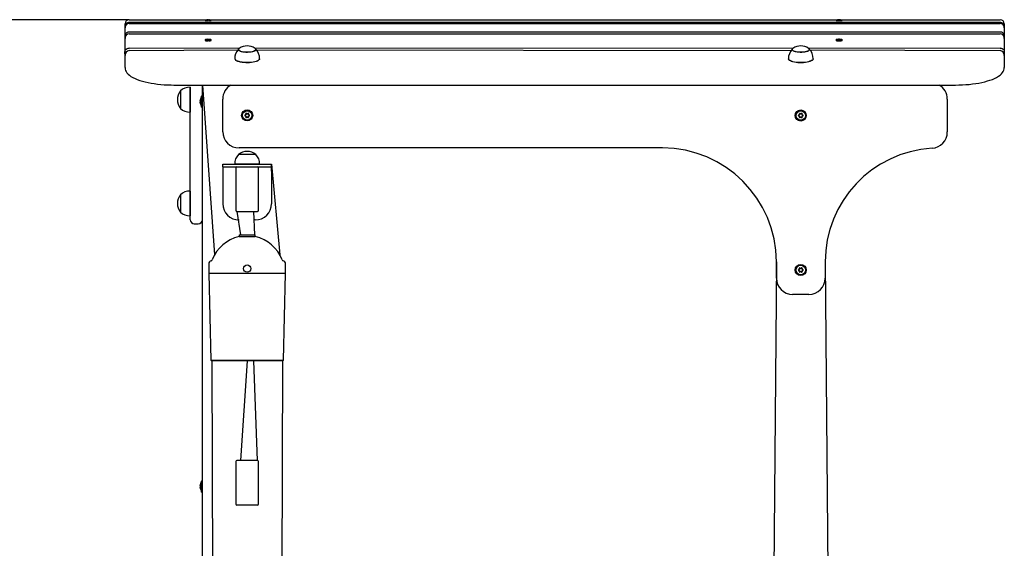
# Model space of a CAD drawing. Units: millimetres. Extents: x -14 to 54, y -21 to 84.
# Drawn here: x 20 to 32, y 78 to 84 of the extents above; entities that cross this region are included whole.
import ezdxf

# ---------------------------------------------------------------- set-up
doc = ezdxf.new("R2010")
doc.units = ezdxf.units.MM
doc.layers.add('THICK_LINE', color=7, linetype='Continuous', lineweight=25)
doc.styles.add('SLDTEXTSTYLE0', font='TXT', dxfattribs={"width": 0.605})
doc.dimstyles.new('SLDDIMSTYLE0', dxfattribs={"dimtxt": 4, "dimasz": 4, "dimexe": 0, "dimexo": 0.0625, "dimgap": 1, "dimtad": 2, "dimdec": 0, "dimlfac": 100, "dimrnd": 1e-09, "dimzin": 12, "dimdsep": 46, "dimtxsty": 'SLDTEXTSTYLE0', "dimsah": 1, "dimcen": 0.09, "dimadec": 0, "dimazin": 3, "dimtfac": 1, "dimtofl": 0, "dimtmove": 0, "dimatfit": 3, "dimfxl": 0, "dimfrac": 2, "dimtolj": 1, "dimtzin": 12, "dimarcsym": 0})

# ---------------------------------------------------------------- blocks, each defined once
blk = doc.blocks.new('_D')
at = {"layer": 'THICK_LINE'}
for p, q in [((21.212, 84.171), (3.243, 84.171)), ((5.243, 63.133), (5.243, 84.171)), ((14.095, 63.133), (3.243, 63.133))]:
    blk.add_line(p, q, dxfattribs=at)
for points in [[(5.243, 84.171), (4.628, 80.171), (5.858, 80.171)], [(5.243, 63.133), (5.858, 67.133), (4.628, 67.133)]]:
    blk.add_solid(points, dxfattribs=at)
at = {"layer": 'THICK_LINE', "insert": (0.087, 68.641), "char_height": 4, "attachment_point": 1, "rotation": 90, "style": 'SLDTEXTSTYLE0'}
blk.add_mtext('2104', dxfattribs=at)

msp = doc.modelspace()

# ---------------------------------------------------------------- linework, layer by layer
at = {"color": 7, "linetype": 'Continuous', "lineweight": 25}
for p, q in [((21.1621, 84.0891), (21.1621, 84.1208)), ((21.1621, 84.0715), (21.1621, 84.0891)), ((21.1621, 83.9766), (21.1621, 84.0715)), ((21.2121, 84.1711), (31.9121, 84.1711)), ((31.9121, 84.1353), (21.2121, 84.1353)), ((21.2121, 84.1257), (31.9121, 84.1257)), ((22.1451, 84.1611), (22.1451, 84.1611)), ((22.1771, 84.1646), (22.1771, 84.1675)), ((22.1771, 84.1596), (22.1771, 84.1646)), ((22.1871, 84.1675), (22.1871, 84.1646)), ((22.1871, 84.1646), (22.1871, 84.1596)), ((22.2191, 84.161), (22.2191, 84.166)), ((29.8955, 84.1662), (29.9688, 84.1662)), ((29.8955, 84.1658), (29.8955, 84.1662)), ((29.8955, 84.1658), (29.8955, 84.1609)), ((29.9688, 84.1658), (29.8955, 84.1658)), ((29.9688, 84.1662), (29.9688, 84.1658)), ((29.9688, 84.1608), (29.9688, 84.1658)), ((31.9621, 84.1208), (31.9621, 84.0891)), ((31.9621, 84.0891), (31.9621, 84.0715)), ((31.9621, 84.0715), (31.9621, 83.9766)), ((21.1621, 83.9414), (21.1621, 83.9766)), ((21.1621, 83.7839), (21.1621, 83.9414)), ((31.9121, 84.0183), (21.2121, 84.0183)), ((21.2121, 83.9991), (31.9121, 83.9991)), ((31.9621, 83.9766), (31.9621, 83.9414)), ((31.9621, 83.9414), (31.9621, 83.7839)), ((22.5654, 83.8189), (21.2121, 83.8209)), ((22.1451, 83.9175), (22.1451, 83.9175)), ((22.1771, 83.9151), (22.1771, 83.9297)), ((22.1771, 83.9102), (22.1771, 83.9151)), ((22.1871, 83.9297), (22.1871, 83.9151)), ((22.1871, 83.9151), (22.1871, 83.9102)), ((22.2191, 83.9175), (22.2191, 83.9224)), ((29.3654, 83.8189), (22.7558, 83.8209)), ((31.9121, 83.8209), (29.5588, 83.8189)), ((29.8955, 83.9234), (29.9688, 83.9234)), ((29.8955, 83.9214), (29.8955, 83.9234)), ((29.8955, 83.9214), (29.8955, 83.9166)), ((29.9688, 83.9214), (29.8955, 83.9214)), ((29.9688, 83.9234), (29.9688, 83.9214)), ((29.9688, 83.9165), (29.9688, 83.9214)), ((21.1621, 83.745), (21.1621, 83.7839)), ((21.1621, 83.7314), (21.1621, 83.745)), ((21.1621, 83.6293), (21.1621, 83.7314)), ((21.2121, 83.7922), (22.5547, 83.8012)), ((22.5546, 83.8035), (22.5547, 83.8012)), ((22.7695, 83.8012), (22.7696, 83.8035)), ((22.7695, 83.8012), (29.3418, 83.7922)), ((29.3546, 83.8035), (29.3547, 83.8012)), ((29.5695, 83.8012), (29.5696, 83.8035)), ((29.5695, 83.8012), (31.9121, 83.7922)), ((31.9621, 83.7839), (31.9621, 83.745)), ((31.9621, 83.745), (31.9621, 83.7314)), ((31.9621, 83.7314), (31.9621, 83.6293)), ((21.1622, 83.5819), (21.1621, 83.6293)), ((31.9621, 83.6293), (31.9619, 83.5819)), ((21.7621, 83.3683), (31.3621, 83.3682)), ((21.9621, 83.3396), (21.9601, 83.3398)), ((21.9621, 82.7629), (21.9601, 83.3398)), ((21.9601, 83.3398), (21.9601, 83.3283)), ((22.1121, 73.3029), (22.1121, 83.3682)), ((22.1121, 83.3682), (22.2621, 81.2805)), ((21.8445, 83.2954), (21.8421, 83.2954)), ((21.8421, 83.2954), (21.8421, 83.0804)), ((21.9601, 83.3283), (21.9601, 83.0361)), ((22.1121, 83.2309), (22.1021, 83.2309)), ((22.1021, 83.0949), (22.1021, 83.2309)), ((22.0862, 83.1832), (22.0862, 83.1835)), ((22.0862, 83.1703), (22.0862, 83.1759)), ((22.0862, 83.15), (22.0862, 83.1556)), ((22.0862, 83.1424), (22.0862, 83.1426)), ((22.1021, 83.0949), (22.1121, 83.0949)), ((22.3621, 82.7947), (22.3621, 83.1947)), ((31.2621, 83.1947), (31.2621, 82.7915)), ((21.8421, 83.0804), (21.8445, 83.0805)), ((21.9601, 83.0361), (21.9621, 83.0362)), ((22.6357, 82.9977), (22.6442, 83.0008)), ((22.6442, 82.9885), (22.6357, 82.9916)), ((22.6442, 83.0008), (22.6429, 83.002)), ((22.6442, 82.9885), (22.6429, 82.9873)), ((22.6478, 83.0071), (22.6462, 83.016)), ((22.6478, 83.0071), (22.6462, 83.0076)), ((22.6478, 82.9821), (22.6462, 82.9817)), ((22.6462, 82.9733), (22.6478, 82.9821)), ((22.6515, 83.0191), (22.6584, 83.0132)), ((22.6584, 82.976), (22.6515, 82.9702)), ((22.6584, 83.0132), (22.6589, 83.0149)), ((22.6584, 82.976), (22.6589, 82.9743)), ((22.6658, 83.0132), (22.6653, 83.0149)), ((22.6658, 82.976), (22.6653, 82.9743)), ((22.6658, 83.0132), (22.6727, 83.0191)), ((22.6727, 82.9702), (22.6658, 82.976)), ((22.678, 83.016), (22.6764, 83.0071)), ((22.6764, 83.0071), (22.6781, 83.0076)), ((22.6764, 82.9821), (22.6781, 82.9817)), ((22.6764, 82.9821), (22.678, 82.9733)), ((22.6801, 83.0008), (22.6813, 83.002)), ((22.6801, 83.0008), (22.6886, 82.9977)), ((22.6886, 82.9916), (22.6801, 82.9885)), ((22.6801, 82.9885), (22.6813, 82.9873)), ((29.4357, 82.9965), (29.4442, 82.9996)), ((29.4442, 82.9873), (29.4357, 82.9904)), ((29.4442, 82.9996), (29.4429, 83.0008)), ((29.4442, 82.9873), (29.4429, 82.9861)), ((29.4478, 83.0059), (29.4462, 83.0148)), ((29.4478, 83.0059), (29.4462, 83.0064)), ((29.4478, 82.9809), (29.4462, 82.9805)), ((29.4462, 82.9721), (29.4478, 82.9809)), ((29.4515, 83.0178), (29.4584, 83.012)), ((29.4584, 82.9748), (29.4515, 82.969)), ((29.4584, 83.012), (29.4589, 83.0137)), ((29.4584, 82.9748), (29.4589, 82.9731)), ((29.4658, 83.012), (29.4653, 83.0137)), ((29.4658, 82.9748), (29.4653, 82.9731)), ((29.4658, 83.012), (29.4727, 83.0178)), ((29.4727, 82.969), (29.4658, 82.9748)), ((29.478, 83.0148), (29.4764, 83.0059)), ((29.4764, 83.0059), (29.4781, 83.0064)), ((29.4764, 82.9809), (29.4781, 82.9805)), ((29.4764, 82.9809), (29.478, 82.9721)), ((29.4801, 82.9996), (29.4813, 83.0008)), ((29.4801, 82.9996), (29.4886, 82.9965)), ((29.4886, 82.9904), (29.4801, 82.9873)), ((29.4801, 82.9873), (29.4813, 82.9861)), ((21.9621, 81.7129), (21.9621, 82.7629)), ((22.5546, 82.5147), (22.5547, 82.5123)), ((22.7696, 82.5147), (22.5546, 82.5147)), ((27.7621, 82.5947), (22.5621, 82.5947)), ((22.7696, 82.5123), (22.7696, 82.5147)), ((22.3621, 82.3647), (22.3621, 82.3947)), ((22.3621, 82.3947), (22.5052, 82.3947)), ((22.3621, 82.3647), (22.5052, 82.3647)), ((22.3621, 82.3647), (22.3621, 82.3097)), ((22.5052, 82.3947), (22.819, 82.3947)), ((22.5052, 82.3647), (22.819, 82.3647)), ((22.5103, 82.3967), (22.5104, 82.3947)), ((22.8066, 82.3967), (22.5103, 82.3967)), ((22.814, 82.3967), (22.8066, 82.3967)), ((22.8138, 82.3947), (22.814, 82.3967)), ((22.819, 82.3947), (22.9621, 82.3947)), ((22.819, 82.3647), (22.9621, 82.3647)), ((22.9621, 82.3647), (22.9621, 82.3947)), ((22.9621, 82.3947), (23.0621, 81.2805)), ((22.9621, 82.3097), (22.9621, 82.3647)), ((22.3621, 82.3097), (22.3621, 81.9097)), ((22.5221, 82.3497), (22.5221, 81.8297)), ((22.8021, 81.8297), (22.8021, 82.3497)), ((22.9621, 82.3097), (22.9621, 81.9097)), ((21.8445, 82.0204), (21.8421, 82.0204)), ((21.8421, 82.0204), (21.8421, 81.8054)), ((21.9621, 82.0646), (21.9601, 82.0648)), ((21.9601, 82.0648), (21.9601, 82.0533)), ((21.9601, 82.0533), (21.9601, 81.7611)), ((21.8421, 81.8054), (21.8445, 81.8055)), ((21.9601, 81.7611), (21.9621, 81.7612)), ((22.5371, 81.8147), (22.5821, 81.527)), ((22.5371, 81.8147), (22.7871, 81.8147)), ((22.7546, 81.527), (22.7421, 81.8147)), ((22.0121, 81.6629), (22.0621, 81.6629)), ((22.5621, 81.7097), (22.5621, 81.7097)), ((22.7621, 81.7097), (22.7421, 81.7097)), ((22.5646, 81.522), (22.5621, 81.5054)), ((22.5696, 81.527), (22.5646, 81.522)), ((22.5657, 81.522), (22.5646, 81.522)), ((22.7596, 81.522), (22.5657, 81.522)), ((22.5696, 81.527), (22.7546, 81.527)), ((22.7596, 81.522), (22.7546, 81.527)), ((22.7621, 81.5054), (22.7596, 81.522)), ((22.5621, 81.5054), (22.7621, 81.5054)), ((22.1896, 81.1718), (22.1896, 81.0515)), ((23.1346, 81.0515), (23.1346, 81.1718)), ((29.1621, 81.1947), (29.0621, 69.5857)), ((29.1621, 80.9947), (29.1621, 81.1947)), ((29.7621, 81.1947), (29.7621, 80.9947)), ((29.7621, 81.1947), (29.8621, 69.5857)), ((22.1896, 81.0515), (22.2171, 79.9873)), ((23.1346, 81.0515), (22.1896, 81.0515)), ((23.1071, 79.9873), (23.1346, 81.0515)), ((29.4357, 81.0977), (29.4442, 81.1008)), ((29.4442, 81.0885), (29.4357, 81.0916)), ((29.4442, 81.1008), (29.4429, 81.102)), ((29.4442, 81.0885), (29.4429, 81.0873)), ((29.4478, 81.1072), (29.4462, 81.116)), ((29.4478, 81.1072), (29.4462, 81.1076)), ((29.4478, 81.0822), (29.4462, 81.0817)), ((29.4462, 81.0733), (29.4478, 81.0822)), ((29.4515, 81.1191), (29.4584, 81.1133)), ((29.4584, 81.0761), (29.4515, 81.0702)), ((29.4584, 81.1133), (29.4589, 81.115)), ((29.4584, 81.0761), (29.4589, 81.0744)), ((29.4658, 81.1133), (29.4653, 81.115)), ((29.4658, 81.0761), (29.4653, 81.0744)), ((29.4658, 81.1133), (29.4727, 81.1191)), ((29.4727, 81.0702), (29.4658, 81.0761)), ((29.478, 81.116), (29.4764, 81.1072)), ((29.4764, 81.1072), (29.4781, 81.1076)), ((29.4764, 81.0822), (29.4781, 81.0817)), ((29.4764, 81.0822), (29.478, 81.0733)), ((29.4801, 81.1008), (29.4813, 81.102)), ((29.4801, 81.1008), (29.4886, 81.0977)), ((29.4886, 81.0916), (29.4801, 81.0885)), ((29.4801, 81.0885), (29.4813, 81.0873)), ((29.5621, 80.7947), (29.3621, 80.7947)), ((22.2171, 79.9873), (22.2271, 79.9773)), ((22.2171, 79.9873), (22.6621, 79.9873)), ((22.6621, 79.9773), (22.2271, 79.9773)), ((22.2271, 79.9773), (22.2621, 69.5857)), ((22.6621, 79.9773), (22.5821, 78.7543)), ((22.6621, 79.9873), (23.1071, 79.9873)), ((23.0971, 79.9773), (22.6621, 79.9773)), ((22.7871, 78.7543), (22.7421, 79.9773)), ((23.0971, 79.9773), (23.0621, 69.5857)), ((23.0971, 79.9773), (23.1071, 79.9873)), ((22.5221, 78.7393), (22.5221, 78.2193)), ((22.7871, 78.7543), (22.5371, 78.7543)), ((22.8021, 78.2193), (22.8021, 78.7393)), ((22.1121, 78.5009), (22.1021, 78.5009)), ((22.1021, 78.3649), (22.1021, 78.5009)), ((22.0862, 78.4532), (22.0862, 78.4535)), ((22.0862, 78.4403), (22.0862, 78.4459)), ((22.0862, 78.42), (22.0862, 78.4256)), ((22.0862, 78.4124), (22.0862, 78.4126)), ((22.1021, 78.3649), (22.1121, 78.3649)), ((22.7871, 78.2043), (22.5371, 78.2043))]:
    msp.add_line(p, q, dxfattribs=at)
at = {"color": 7, "linetype": 'Continuous', "lineweight": 25, "flags": 128}
for points in [[(22.1771, 84.1675), (22.1659, 84.1674), (22.1563, 84.1671), (22.1493, 84.1667), (22.1456, 84.1663), (22.1456, 84.1658), (22.1493, 84.1653), (22.1563, 84.165), (22.1659, 84.1647), (22.1771, 84.1646)], [(22.1871, 84.1646), (22.1984, 84.1647), (22.208, 84.165), (22.215, 84.1653), (22.2186, 84.1658), (22.2186, 84.1663), (22.215, 84.1667), (22.208, 84.1671), (22.1984, 84.1674), (22.1871, 84.1675)], [(21.1621, 83.7839), (21.1621, 83.7839), (21.165, 83.7963), (21.1752, 83.8088), (21.1876, 83.8161), (21.199, 83.8196), (21.2121, 83.8209)], [(22.1451, 83.9175), (22.1456, 83.9163), (22.1493, 83.9141), (22.1563, 83.9122), (22.1659, 83.9109), (22.1771, 83.9102)], [(22.1771, 83.9297), (22.1659, 83.929), (22.1563, 83.9277), (22.1493, 83.9258), (22.1456, 83.9236), (22.1456, 83.9212), (22.1493, 83.919), (22.1563, 83.9171), (22.1659, 83.9158), (22.1771, 83.9151)], [(22.1871, 83.9151), (22.1984, 83.9158), (22.208, 83.9171), (22.215, 83.919), (22.2186, 83.9212), (22.2186, 83.9236), (22.215, 83.9258), (22.208, 83.9277), (22.1984, 83.929), (22.1871, 83.9297)], [(22.1871, 83.9102), (22.1984, 83.9109), (22.208, 83.9122), (22.215, 83.9141), (22.2186, 83.9163), (22.2191, 83.9175)], [(22.7381, 83.7793), (22.7228, 83.7752), (22.7054, 83.7721), (22.6866, 83.7701), (22.667, 83.7692), (22.6472, 83.7695), (22.6279, 83.771), (22.6097, 83.7735), (22.5934, 83.7772), (22.5794, 83.7817), (22.5682, 83.787), (22.5602, 83.7928), (22.5556, 83.799), (22.5547, 83.8054), (22.5575, 83.8117), (22.5638, 83.8178), (22.5654, 83.8189)], [(22.7588, 83.8189), (22.7641, 83.8148), (22.7686, 83.8085), (22.7695, 83.8022), (22.7667, 83.7958), (22.7604, 83.7898), (22.7507, 83.7842), (22.7381, 83.7793)], [(29.3628, 83.7906), (29.3569, 83.7967), (29.3546, 83.803), (29.356, 83.8094), (29.361, 83.8156), (29.3654, 83.8189)], [(29.5588, 83.8189), (29.5631, 83.813), (29.5667, 83.8069), (29.5667, 83.8007), (29.5631, 83.7945), (29.5561, 83.7887), (29.5459, 83.7834), (29.5329, 83.7788), (29.5174, 83.775), (29.5, 83.7722), (29.4814, 83.7705), (29.4621, 83.77), (29.4428, 83.7705), (29.4242, 83.7722), (29.4068, 83.775), (29.3914, 83.7788), (29.3783, 83.7834), (29.3681, 83.7887), (29.3611, 83.7945), (29.3576, 83.8007), (29.3571, 83.8038)], [(29.5588, 83.8189), (29.5615, 83.817), (29.5673, 83.8109), (29.5696, 83.8046), (29.5682, 83.7982), (29.5632, 83.792), (29.5547, 83.7862), (29.5431, 83.781), (29.5288, 83.7766), (29.5122, 83.7731), (29.4938, 83.7707), (29.4744, 83.7694), (29.4546, 83.7692), (29.435, 83.7703), (29.4163, 83.7724), (29.3993, 83.7757), (29.3843, 83.7799), (29.372, 83.7849), (29.3628, 83.7906)], [(29.9688, 83.9234), (29.9654, 83.9256), (29.9586, 83.9275), (29.9491, 83.9289), (29.938, 83.9297), (29.9262, 83.9297), (29.9151, 83.9289), (29.9056, 83.9275), (29.8989, 83.9256), (29.8955, 83.9234)], [(29.8955, 83.9214), (29.8989, 83.9192), (29.9056, 83.9172), (29.9151, 83.9158), (29.9262, 83.9151), (29.938, 83.9151), (29.9491, 83.9158), (29.9586, 83.9172), (29.9654, 83.9192), (29.9688, 83.9214)], [(29.8955, 83.9166), (29.8989, 83.9143), (29.9056, 83.9123), (29.9151, 83.9109), (29.9262, 83.9102), (29.938, 83.9102), (29.9491, 83.9109), (29.9586, 83.9123), (29.9654, 83.9143), (29.9688, 83.9165)], [(31.9121, 83.8209), (31.9252, 83.8196), (31.9367, 83.8161), (31.9491, 83.8088), (31.9592, 83.7963), (31.9621, 83.7839), (31.9621, 83.7839)], [(22.7696, 83.8035), (22.7657, 83.7983), (22.7609, 83.7923), (22.7526, 83.7866), (22.7413, 83.7816), (22.7273, 83.7773), (22.7111, 83.7739), (22.6932, 83.7715), (22.6742, 83.7702), (22.6548, 83.77), (22.6357, 83.771), (22.6175, 83.7732), (22.6008, 83.7763), (22.5862, 83.7804), (22.5741, 83.7853), (22.5651, 83.7908)], [(21.1622, 83.5819), (21.1621, 83.5807), (21.1639, 83.5639), (21.1685, 83.5478), (21.1758, 83.5325), (21.1858, 83.5176), (21.1989, 83.503), (21.215, 83.4888), (21.2351, 83.4745), (21.2587, 83.4608), (21.2847, 83.4481), (21.3129, 83.4364), (21.3429, 83.4257), (21.3746, 83.416), (21.4083, 83.4071), (21.444, 83.399), (21.4813, 83.3917), (21.5197, 83.3855), (21.5594, 83.3801), (21.6001, 83.3758), (21.6419, 83.3723), (21.6843, 83.3699), (21.7269, 83.3686), (21.7621, 83.3683)], [(22.8136, 83.6911), (22.8124, 83.6851), (22.8073, 83.6778), (22.7988, 83.6708), (22.7872, 83.6643), (22.7725, 83.6585), (22.7553, 83.6535), (22.7359, 83.6493), (22.7148, 83.6462), (22.6925, 83.6441), (22.6694, 83.6432), (22.6461, 83.6434), (22.6233, 83.6448), (22.6013, 83.6472), (22.5808, 83.6508), (22.5622, 83.6552), (22.5459, 83.6606), (22.5323, 83.6667), (22.5218, 83.6734)], [(22.8136, 83.6911), (22.8123, 83.6832), (22.8072, 83.6759), (22.7987, 83.6689), (22.787, 83.6624), (22.7724, 83.6566), (22.7552, 83.6516), (22.7359, 83.6475), (22.7148, 83.6443), (22.6924, 83.6423), (22.6694, 83.6414), (22.6462, 83.6416), (22.6233, 83.6429), (22.6014, 83.6454), (22.5809, 83.6489), (22.5623, 83.6534), (22.546, 83.6587), (22.5325, 83.6648), (22.522, 83.6715)], [(29.6139, 83.6912), (29.613, 83.6865), (29.6085, 83.6791), (29.6007, 83.6721), (29.5896, 83.6655), (29.5755, 83.6595), (29.5587, 83.6543), (29.5397, 83.65), (29.5189, 83.6467), (29.4967, 83.6444), (29.4737, 83.6433), (29.4505, 83.6433), (29.4275, 83.6444), (29.4054, 83.6467), (29.3845, 83.65), (29.3655, 83.6543), (29.3487, 83.6595), (29.3347, 83.6655), (29.3235, 83.6721), (29.3157, 83.6791), (29.3113, 83.6865), (29.3103, 83.6912)], [(29.6139, 83.6912), (29.6128, 83.6846), (29.6084, 83.6772), (29.6005, 83.6702), (29.5894, 83.6636), (29.5754, 83.6577), (29.5586, 83.6525), (29.5396, 83.6482), (29.5188, 83.6449), (29.4967, 83.6426), (29.4737, 83.6415), (29.4505, 83.6415), (29.4275, 83.6426), (29.4054, 83.6449), (29.3846, 83.6482), (29.3656, 83.6525), (29.3489, 83.6577), (29.3348, 83.6636), (29.3237, 83.6702), (29.3158, 83.6772), (29.3114, 83.6846), (29.3104, 83.6902)], [(31.3621, 83.3682), (31.3625, 83.3682), (31.4052, 83.3688), (31.4478, 83.3703), (31.4899, 83.3729), (31.5313, 83.3765), (31.5713, 83.381), (31.6107, 83.3865), (31.6491, 83.3929), (31.6862, 83.4003), (31.7216, 83.4085), (31.7551, 83.4176), (31.7864, 83.4274), (31.8154, 83.4379), (31.8427, 83.4495), (31.868, 83.462), (31.8906, 83.4753), (31.9115, 83.4905), (31.9277, 83.5052), (31.9405, 83.5204), (31.9502, 83.5356), (31.9569, 83.5512), (31.9609, 83.5671), (31.9619, 83.5819)], [(22.0878, 83.184), (22.0882, 83.1856), (22.0884, 83.1871), (22.0886, 83.1883), (22.0886, 83.1891), (22.0885, 83.1895), (22.0882, 83.1893), (22.0879, 83.1887), (22.0878, 83.1884)], [(22.0878, 83.1374), (22.0881, 83.1367), (22.0884, 83.1364), (22.0886, 83.1366), (22.0886, 83.1372), (22.0885, 83.1383), (22.0883, 83.1397), (22.0879, 83.1412), (22.0878, 83.1418)], [(22.0878, 78.454), (22.0882, 78.4556), (22.0884, 78.4571), (22.0886, 78.4583), (22.0886, 78.4591), (22.0885, 78.4595), (22.0882, 78.4593), (22.0879, 78.4587), (22.0878, 78.4584)], [(22.0878, 78.4074), (22.0881, 78.4067), (22.0884, 78.4064), (22.0886, 78.4066), (22.0886, 78.4072), (22.0885, 78.4083), (22.0883, 78.4097), (22.0879, 78.4112), (22.0878, 78.4118)]]:
    msp.add_lwpolyline(points, dxfattribs=at)
at = {"color": 7, "linetype": 'Continuous', "lineweight": 25}
for centre, radius in [((22.6621, 82.9946), 0.068), ((22.6621, 82.9946), 0.058), ((29.4621, 82.9934), 0.068), ((29.4621, 82.9934), 0.058), ((22.6621, 81.1118), 0.045), ((29.4621, 81.0947), 0.068), ((29.4621, 81.0947), 0.058)]:
    msp.add_circle(centre, radius, dxfattribs=at)
for centre, radius, start, end in [((21.2123, 84.121), 0.0502, 90.19574, 180.18663), ((21.21, 84.0874), 0.048, 87.52706, 177.93413), ((21.2145, 84.0733), 0.0524, 92.63421, 181.94142), ((22.1706, 84.359), 0.1996, 262.66689, 271.87366), ((22.1957, 84.3269), 0.1675, 267.04668, 278.00751), ((29.9321, 83.7381), 0.4297, 85.10532, 94.89468), ((29.9321, 84.5939), 0.4297, 265.10532, 274.89468), ((29.9324, 84.589), 0.4297, 265.06384, 274.85321), ((31.9119, 84.121), 0.0502, 359.81337, 89.80426), ((31.9142, 84.0874), 0.048, 2.06587, 92.47294), ((31.9097, 84.0733), 0.0524, 358.05858, 87.36579), ((21.2167, 83.9446), 0.0547, 94.81254, 183.30669), ((21.2079, 83.9726), 0.0459, 84.67782, 175.03348), ((31.9164, 83.9726), 0.0459, 4.96652, 95.32218), ((31.9075, 83.9446), 0.0547, 356.69331, 85.18746), ((22.6621, 83.6731), 0.175, 56.46203, 123.53797), ((29.4621, 83.6731), 0.175, 56.46203, 123.53797), ((21.1809, 83.7644), 0.0271, 134.07728, 225.92272), ((21.2188, 83.7358), 0.0568, 96.71899, 184.36604), ((22.6599, 83.6971), 0.1497, 134.70044, 182.25637), ((22.6647, 83.701), 0.1492, 356.19355, 47.42683), ((29.4602, 83.6954), 0.1496, 133.55962, 181.64152), ((29.4647, 83.7007), 0.1495, 356.35753, 47.1881), ((31.9055, 83.7358), 0.0568, 355.63396, 83.28101), ((31.935, 83.7451), 0.0271, 359.63859, 50.73735), ((22.5348, 83.6943), 0.0246, 187.24235, 238.28926), ((22.5345, 83.6921), 0.0242, 182.25211, 238.78778), ((21.9521, 83.1879), 0.1521, 86.9847, 135.04421), ((22.5621, 83.1947), 0.2, 119.79226, 180), ((31.0621, 83.1947), 0.2, 0, 60.20774), ((21.9802, 83.1879), 0.175, 142.09996, 217.90004), ((22.1883, 83.1756), 0.1024, 147.31501, 175.59836), ((22.1284, 83.173), 0.0434, 159.1801, 166.41083), ((22.1856, 83.1605), 0.1006, 166.43702, 171.19449), ((22.1038, 83.178), 0.0192, 203.63878, 213.72011), ((22.1038, 83.1479), 0.0192, 146.27989, 156.36122), ((22.1856, 83.1654), 0.1006, 188.80551, 193.56298), ((22.1284, 83.1528), 0.0434, 193.58917, 200.8199), ((22.1866, 83.1629), 0.1024, 191.56632, 214.48292), ((22.0769, 83.1629), 0.0118, 338.03231, 21.96769), ((21.9521, 83.1879), 0.1521, 224.95579, 273.0153), ((22.6369, 82.9946), 0.00471, 111.12359, 248.87641), ((22.6368, 82.9946), 0.00325, 109.93191, 250.06809), ((23.0351, 81.964), 1.1096, 110.69643, 111.12483), ((23.0351, 84.0252), 1.1096, 248.87517, 249.30357), ((22.6621, 82.9946), 0.0205, 140.98851, 159.01149), ((22.6621, 82.9946), 0.0205, 200.98851, 219.01149), ((22.6621, 82.9946), 0.019, 138.86064, 161.13936), ((22.6621, 82.9946), 0.019, 198.86064, 221.13936), ((22.6495, 83.0165), 0.00471, 51.1236, 188.8764), ((23.7411, 83.1869), 1.1096, 188.87517, 189.30357), ((23.7411, 82.8023), 1.1096, 170.69643, 171.12483), ((22.6495, 82.9728), 0.00471, 171.12362, 308.87638), ((22.6494, 83.0166), 0.00325, 49.93191, 190.06809), ((22.6494, 82.9727), 0.00325, 169.93191, 310.06809), ((21.9561, 82.1563), 1.1096, 50.69643, 51.12483), ((21.9561, 83.8329), 1.1096, 308.87517, 309.30357), ((22.6621, 82.9946), 0.019, 78.86064, 101.13936), ((22.6621, 82.9946), 0.019, 258.86064, 281.13936), ((22.6621, 82.9946), 0.0205, 80.98851, 99.01149), ((22.6621, 82.9946), 0.0205, 260.98851, 279.01149), ((23.3682, 82.1563), 1.1096, 128.87517, 129.30357), ((23.3682, 83.8329), 1.1096, 230.69643, 231.12483), ((22.6747, 83.0165), 0.00471, 351.12362, 128.87638), ((22.6747, 82.9728), 0.00471, 231.1236, 8.8764), ((22.6748, 83.0166), 0.00325, 349.93191, 130.06809), ((22.6748, 82.9727), 0.00325, 229.93191, 10.06809), ((22.6621, 82.9946), 0.019, 18.86064, 41.13936), ((22.6621, 82.9946), 0.019, 318.86064, 341.13936), ((21.5831, 83.1869), 1.1096, 350.69643, 351.12483), ((22.6621, 82.9946), 0.0205, 20.98851, 39.01149), ((22.6621, 82.9946), 0.0205, 320.98851, 339.01149), ((21.5831, 82.8023), 1.1096, 8.87517, 9.30357), ((22.2892, 81.964), 1.1096, 68.87517, 69.30357), ((22.2892, 84.0252), 1.1096, 290.69643, 291.12483), ((22.6874, 82.9946), 0.00325, 289.93191, 70.06809), ((22.6873, 82.9946), 0.00471, 291.12359, 68.87641), ((29.4369, 82.9934), 0.00471, 111.12359, 248.87641), ((29.4368, 82.9934), 0.00325, 109.93191, 250.06809), ((29.8351, 81.9628), 1.1096, 110.69643, 111.12483), ((29.8351, 84.024), 1.1096, 248.87517, 249.30357), ((29.4621, 82.9934), 0.0205, 140.98851, 159.01149), ((29.4621, 82.9934), 0.0205, 200.98851, 219.01149), ((29.4621, 82.9934), 0.019, 138.86064, 161.13936), ((29.4621, 82.9934), 0.019, 198.86064, 221.13936), ((29.4495, 83.0153), 0.00471, 51.1236, 188.8764), ((30.5411, 83.1857), 1.1096, 188.87517, 189.30357), ((30.5411, 82.8011), 1.1096, 170.69643, 171.12483), ((29.4495, 82.9716), 0.00471, 171.12362, 308.87638), ((29.4494, 83.0154), 0.00325, 49.93191, 190.06809), ((29.4494, 82.9715), 0.00325, 169.93191, 310.06809), ((28.7561, 82.1551), 1.1096, 50.69643, 51.12483), ((28.7561, 83.8317), 1.1096, 308.87517, 309.30357), ((29.4621, 82.9934), 0.019, 78.86064, 101.13936), ((29.4621, 82.9934), 0.019, 258.86064, 281.13936), ((29.4621, 82.9934), 0.0205, 80.98851, 99.01149), ((29.4621, 82.9934), 0.0205, 260.98851, 279.01149), ((30.1682, 82.1551), 1.1096, 128.87517, 129.30357), ((30.1682, 83.8317), 1.1096, 230.69643, 231.12483), ((29.4747, 83.0153), 0.00471, 351.12362, 128.87638), ((29.4747, 82.9716), 0.00471, 231.1236, 8.8764), ((29.4748, 83.0154), 0.00325, 349.93191, 130.06809), ((29.4748, 82.9715), 0.00325, 229.93191, 10.06809), ((29.4621, 82.9934), 0.019, 18.86064, 41.13936), ((29.4621, 82.9934), 0.019, 318.86064, 341.13936), ((28.3831, 83.1857), 1.1096, 350.69643, 351.12483), ((29.4621, 82.9934), 0.0205, 20.98851, 39.01149), ((29.4621, 82.9934), 0.0205, 320.98851, 339.01149), ((28.3831, 82.8011), 1.1096, 8.87517, 9.30357), ((29.0892, 81.9628), 1.1096, 68.87517, 69.30357), ((29.0892, 84.024), 1.1096, 290.69643, 291.12483), ((29.4874, 82.9934), 0.00325, 289.93191, 70.06809), ((29.4873, 82.9934), 0.00471, 291.12359, 68.87641), ((22.5621, 82.7947), 0.2, 180, 270), ((31.0621, 82.7915), 0.2, 273.58332, 0), ((22.6621, 82.4047), 0.1521, 134.95579, 183.0153), ((22.6621, 82.3766), 0.175, 52.09996, 127.90004), ((22.6621, 82.4047), 0.1521, 356.9847, 45.04421), ((27.7621, 81.1947), 1.4, 0, 90), ((31.1621, 81.1947), 1.4, 93.58332, 180), ((22.5371, 82.3497), 0.015, 90, 180), ((22.7871, 82.3497), 0.015, 0, 90), ((21.9802, 81.9129), 0.175, 142.09996, 217.90004), ((21.9521, 81.9129), 0.1521, 86.9847, 135.04421), ((22.5621, 81.9097), 0.2, 180, 270), ((22.7621, 81.9097), 0.2, 270, 0), ((21.9521, 81.9129), 0.1521, 224.95579, 273.0153), ((22.5371, 81.8297), 0.015, 180, 270), ((22.7871, 81.8297), 0.015, 270, 0), ((22.0121, 81.7129), 0.05, 180, 270), ((22.0621, 81.7129), 0.05, 270, 0), ((22.6621, 81.0594), 0.4571, 102.63797, 159.56948), ((22.6621, 81.0594), 0.4571, 20.43052, 77.36203), ((22.2246, 81.1718), 0.035, 100, 180), ((22.2151, 81.2259), 0.02, 280, 339.56948), ((23.1092, 81.2259), 0.02, 200.43052, 260), ((23.0996, 81.1718), 0.035, 0, 80), ((29.4369, 81.0947), 0.00471, 111.12359, 248.87641), ((29.4368, 81.0947), 0.00325, 109.93191, 250.06809), ((29.8351, 80.0641), 1.1096, 110.69643, 111.12483), ((29.8351, 82.1253), 1.1096, 248.87517, 249.30357), ((29.4621, 81.0947), 0.0205, 140.98851, 159.01149), ((29.4621, 81.0947), 0.0205, 200.98851, 219.01149), ((29.4621, 81.0947), 0.019, 138.86064, 161.13936), ((29.4621, 81.0947), 0.019, 198.86064, 221.13936), ((29.4495, 81.1165), 0.00471, 51.1236, 188.8764), ((30.5411, 81.287), 1.1096, 188.87517, 189.30357), ((30.5411, 80.9024), 1.1096, 170.69643, 171.12483), ((29.4495, 81.0728), 0.00471, 171.12362, 308.87638), ((29.4494, 81.1166), 0.00325, 49.93191, 190.06809), ((29.4494, 81.0727), 0.00325, 169.93191, 310.06809), ((28.7561, 80.2564), 1.1096, 50.69643, 51.12483), ((28.7561, 81.933), 1.1096, 308.87517, 309.30357), ((29.4621, 81.0947), 0.019, 78.86064, 101.13936), ((29.4621, 81.0947), 0.019, 258.86064, 281.13936), ((29.4621, 81.0947), 0.0205, 80.98851, 99.01149), ((29.4621, 81.0947), 0.0205, 260.98851, 279.01149), ((30.1682, 80.2564), 1.1096, 128.87517, 129.30357), ((30.1682, 81.933), 1.1096, 230.69643, 231.12483), ((29.4747, 81.1165), 0.00471, 351.12362, 128.87638), ((29.4747, 81.0728), 0.00471, 231.1236, 8.8764), ((29.4748, 81.1166), 0.00325, 349.93191, 130.06809), ((29.4748, 81.0727), 0.00325, 229.93191, 10.06809), ((29.4621, 81.0947), 0.019, 18.86064, 41.13936), ((29.4621, 81.0947), 0.019, 318.86064, 341.13936), ((28.3831, 81.287), 1.1096, 350.69643, 351.12483), ((29.4621, 81.0947), 0.0205, 20.98851, 39.01149), ((29.4621, 81.0947), 0.0205, 320.98851, 339.01149), ((28.3831, 80.9024), 1.1096, 8.87517, 9.30357), ((29.0892, 80.0641), 1.1096, 68.87517, 69.30357), ((29.0892, 82.1253), 1.1096, 290.69643, 291.12483), ((29.4874, 81.0947), 0.00325, 289.93191, 70.06809), ((29.4873, 81.0947), 0.00471, 291.12359, 68.87641), ((29.3621, 80.9947), 0.2, 180, 270), ((29.5621, 80.9947), 0.2, 270, 0), ((22.5371, 78.7393), 0.015, 90, 180), ((22.7871, 78.7393), 0.015, 0, 90), ((22.1883, 78.4456), 0.1024, 147.31501, 175.59836), ((22.1284, 78.443), 0.0434, 159.1801, 166.41083), ((22.1856, 78.4305), 0.1006, 166.43702, 171.19449), ((22.1038, 78.448), 0.0192, 203.63878, 213.72011), ((22.1038, 78.4179), 0.0192, 146.27989, 156.36122), ((22.1856, 78.4354), 0.1006, 188.80551, 193.56298), ((22.1284, 78.4228), 0.0434, 193.58917, 200.8199), ((22.1866, 78.4329), 0.1024, 191.56632, 214.48292), ((22.0769, 78.4329), 0.0118, 338.03231, 21.96769), ((22.5371, 78.2193), 0.015, 180, 270), ((22.7871, 78.2193), 0.015, 270, 0)]:
    msp.add_arc(centre, radius, start, end, dxfattribs=at)

# ---------------------------------------------------------------- dimensions: what is measured, and where the dimension line sits
at = {"layer": 'THICK_LINE'}
dim = msp.add_linear_dim(base=(5.2429, 84.1711), p1=(14.0946, 63.1329), p2=(21.2121, 84.1711), angle=90, dimstyle='SLDDIMSTYLE0', dxfattribs=at)
dim.commit()
dim.dimension.update_dxf_attribs({"geometry": '_D', "text_midpoint": (5.2429, 73.652), "dimtype": 160})

doc.saveas('drawing.dxf')
